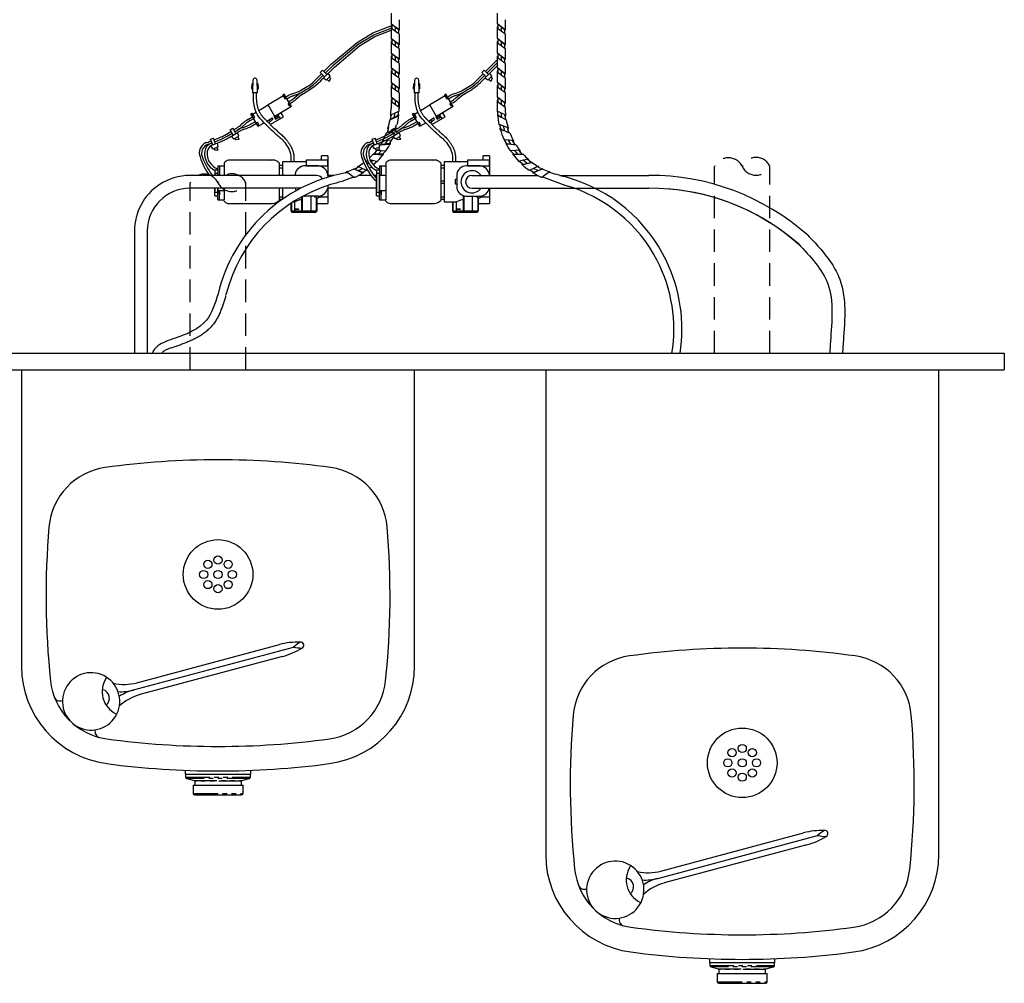
# Model space of a CAD drawing. Extents: x 0 to 147, y 0 to 109.
# Drawn here: x 17 to 47, y 59 to 89 of the extents above; entities that cross this region are included whole.
import ezdxf

# ---------------------------------------------------------------- set-up
doc = ezdxf.new("R2010")
doc.units = 0
doc.header["$LTSCALE"] = 2.75
doc.header["$MEASUREMENT"] = 0
doc.linetypes.add('HIDDEN', pattern=[0.375, 0.25, -0.125])
doc.linetypes.add('PHANTOM', pattern=[0.5, 0.25, -0.05, 0.05, -0.05, 0.05, -0.05])
doc.layers.get('0').update_dxf_attribs({"linetype": 'CONTINUOUS'})
for name, color, linetype in [('BOWL', 7, 'CONTINUOUS'), ('OBJ', 7, 'CONTINUOUS'), ('PLATE', 7, 'CONTINUOUS'), ('WASTE', 1, 'CONTINUOUS')]:
    doc.layers.add(name, color=color, linetype=linetype)

msp = doc.modelspace()

# ---------------------------------------------------------------- linework, layer by layer
for p, q in [((26.326, 86.954), (26.477, 87.106)), ((23.351, 80.322), (23.362, 80.368)), ((15.114, 78.554), (47.114, 78.554)), ((25.676, 78.554), (26.051, 78.554)), ((38.266, 78.554), (39.961, 78.554)), ((41.676, 78.554), (42.051, 78.554)), ((41.676, 78.554), (42.051, 78.554)), ((22.266, 78.054), (23.961, 78.054))]:
    msp.add_line(p, q)
at = {"linetype": 'Continuous'}
msp.add_line((27.95, 83.593), (26.465, 83.593), dxfattribs=at)
for points in [[(26.579, 87.388), (27.357, 88.042), (27.842, 88.335), (28.415, 88.559)], [(26.622, 87.339), (27.394, 87.991), (27.87, 88.278), (28.394, 88.483)], [(26.664, 87.289), (27.431, 87.939), (27.898, 88.222), (28.394, 88.416)]]:
    msp.add_lwpolyline(points, dxfattribs=at)
for points, knots in [([(41.112, 82.162), (41.232, 82.036), (41.413, 81.846), (41.641, 81.576), (41.803, 81.36), (41.95, 81.126), (42.052, 80.917), (42.117, 80.741), (42.17, 80.561), (42.214, 80.335), (42.24, 80.064), (42.246, 79.796), (42.239, 79.531), (42.218, 79.189), (42.193, 78.864), (42.18, 78.625), (42.177, 78.554)], [0, 0, 0, 0, 0.0312026, 0.047209, 0.0634318, 0.0799018, 0.0967062, 0.1052456, 0.1136954, 0.130293, 0.1465918, 0.1626638, 0.1785275, 0.19415, 0.2243986, 0.2371579, 0.2371579, 0.2371579, 0.2371579]), ([(40.829, 81.893), (41.194, 81.509), (41.981, 80.68), (41.832, 79.408), (41.791, 78.676), (41.786, 78.554)], [0, 0, 0, 0, 0.0907888, 0.1959178, 0.216982, 0.216982, 0.216982, 0.216982])]:
    msp.add_open_spline(points, degree=3, knots=knots, dxfattribs=at)
for points, knots in [([(23.113, 80.368), (23.025, 80.075), (22.825, 79.416), (21.987, 79.062), (21.306, 78.859), (21.145, 78.643), (21.101, 78.554)], [0, 0, 0, 0, 0.876511, 1.974975, 2.554521, 2.875862, 2.875862, 2.875862, 2.875862]), ([(23.345, 80.298), (23.32, 80.216), (23.282, 80.092), (23.226, 79.928), (23.177, 79.804), (23.12, 79.681), (23.054, 79.56), (22.975, 79.445), (22.884, 79.338), (22.782, 79.242), (22.673, 79.157), (22.558, 79.081), (22.439, 79.014), (22.317, 78.955), (22.193, 78.901), (22.068, 78.852), (21.905, 78.793), (21.747, 78.743), (21.604, 78.689), (21.528, 78.655), (21.477, 78.626), (21.446, 78.606), (21.419, 78.584), (21.401, 78.567), (21.391, 78.557), (21.389, 78.554)], [0, 0, 0, 0, 0.25667, 0.388293, 0.521682, 0.656846, 0.794078, 0.933933, 1.075579, 1.215227, 1.353248, 1.490184, 1.626412, 1.762111, 1.89726, 2.031647, 2.164895, 2.417901, 2.528592, 2.624628, 2.666329, 2.703568, 2.736796, 2.769245, 2.779109, 2.779109, 2.779109, 2.779109])]:
    msp.add_open_spline(points, degree=3, knots=knots)
at = {"layer": 'BOWL'}
for p, q in [((17.114, 78.054), (17.114, 69.003)), ((17.114, 78.054), (29.114, 78.054)), ((29.114, 69.003), (29.114, 78.054)), ((33.114, 78.054), (45.114, 78.054)), ((33.114, 78.054), (33.114, 63.253)), ((45.114, 63.253), (45.114, 78.054)), ((20.535, 68.277), (25.416, 69.584)), ((20.634, 68.497), (24.986, 69.663)), ((25.083, 69.301), (20.731, 68.135)), ((22.124, 65.711), (22.124, 65.823)), ((24.104, 65.823), (24.104, 65.711)), ((36.535, 62.527), (41.416, 63.834)), ((36.634, 62.747), (40.986, 63.913)), ((41.083, 63.551), (36.731, 62.385)), ((38.124, 59.961), (38.124, 60.073)), ((40.104, 60.073), (40.104, 59.961))]:
    msp.add_line(p, q, dxfattribs=at)
at = {"layer": 'BOWL', "linetype": 'Continuous'}
for p, q in [((22.124, 65.711), (24.104, 65.711)), ((22.124, 65.711), (22.124, 65.62)), ((22.158, 65.574), (22.389, 65.512)), ((23.838, 65.512), (24.069, 65.574)), ((24.104, 65.62), (24.104, 65.711)), ((22.351, 65.376), (22.351, 65.12)), ((22.351, 65.376), (22.428, 65.376)), ((22.401, 65.497), (22.401, 65.376)), ((22.428, 65.376), (23.876, 65.376)), ((23.826, 65.376), (23.826, 65.497)), ((23.876, 65.12), (23.876, 65.376)), ((22.398, 65.073), (22.47, 65.073)), ((22.47, 65.073), (23.829, 65.073)), ((38.124, 59.961), (40.104, 59.961)), ((38.124, 59.961), (38.124, 59.87)), ((38.158, 59.824), (38.389, 59.762)), ((39.838, 59.762), (40.069, 59.824)), ((40.104, 59.87), (40.104, 59.961)), ((38.351, 59.626), (38.351, 59.37)), ((38.351, 59.626), (38.428, 59.626)), ((38.401, 59.747), (38.401, 59.626)), ((38.428, 59.626), (39.876, 59.626)), ((39.826, 59.626), (39.826, 59.747)), ((39.876, 59.37), (39.876, 59.626)), ((38.398, 59.323), (38.47, 59.323)), ((38.47, 59.323), (39.829, 59.323))]:
    msp.add_line(p, q, dxfattribs=at)
at = {"layer": 'BOWL', "linetype": 'PHANTOM'}
for p, q in [((22.124, 65.62), (22.171, 65.62)), ((22.204, 65.574), (22.158, 65.574)), ((22.171, 65.62), (24.104, 65.62)), ((24.069, 65.574), (22.204, 65.574)), ((22.389, 65.512), (23.838, 65.512)), ((22.435, 65.497), (22.401, 65.497)), ((23.826, 65.497), (22.435, 65.497)), ((22.351, 65.12), (22.428, 65.12)), ((22.428, 65.12), (23.876, 65.12)), ((38.124, 59.87), (38.171, 59.87)), ((38.204, 59.824), (38.158, 59.824)), ((38.171, 59.87), (40.104, 59.87)), ((40.069, 59.824), (38.204, 59.824)), ((38.389, 59.762), (39.838, 59.762)), ((38.435, 59.747), (38.401, 59.747)), ((39.826, 59.747), (38.435, 59.747)), ((38.351, 59.37), (38.428, 59.37)), ((38.428, 59.37), (39.876, 59.37))]:
    msp.add_line(p, q, dxfattribs=at)
at = {"layer": 'BOWL'}
for centre, radius in [((23.114, 71.804), 1.062), ((22.804, 72.114), 0.125), ((23.114, 72.242), 0.125), ((23.423, 72.114), 0.125), ((22.676, 71.804), 0.125), ((23.114, 71.804), 0.125), ((23.551, 71.804), 0.125), ((22.804, 71.495), 0.125), ((23.423, 71.495), 0.125), ((23.114, 71.367), 0.125), ((39.114, 66.054), 1.062), ((38.804, 66.364), 0.125), ((39.114, 66.492), 0.125), ((39.423, 66.364), 0.125), ((38.676, 66.054), 0.125), ((39.114, 66.054), 0.125), ((39.551, 66.054), 0.125), ((38.804, 65.745), 0.125), ((39.423, 65.745), 0.125), ((39.114, 65.617), 0.125)]:
    msp.add_circle(centre, radius, dxfattribs=at)
for centre, radius, start, end in [((23.114, 50.304), 25, 82.0822, 97.9178), ((19.945, 73.085), 2, 97.9178, 175.1696), ((26.282, 73.085), 2, 4.8304, 82.0822), ((42.864, 71.148), 25, 175.1696, 185.9408), ((3.364, 71.148), 25, 354.0592, 4.8304), ((25.567, 67.481), 2.258, 88.5505, 104.9147), ((26.617, 68.184), 1.845, 122.5594, 130.5961), ((25.635, 69.643), 0.0961, 293.2674, 96.7326), ((24.495, 71.481), 2.258, 285.0853, 301.4495), ((25.756, 71.398), 1.845, 259.4039, 267.4406), ((39.114, 44.554), 25, 82.0822, 97.9178), ((35.945, 67.335), 2, 97.9178, 175.1696), ((42.282, 67.335), 2, 4.8304, 82.0822), ((20.114, 69.003), 3, 180, 262.4224), ((26.114, 69.003), 3, 277.5776, 0), ((19.987, 68.768), 2, 185.9408, 262.1874), ((19.239, 67.929), 0.875, 333.9028, 333.8476), ((20.332, 68.227), 0.758, 147.3322, 243.1822), ((26.24, 68.768), 2, 277.8126, 354.0592), ((19.524, 68.021), 0.274, 309.7409, 74.9336), ((20.246, 69.946), 1.5, 257.2897, 285), ((20.147, 69.725), 1.5, 266.7165, 285), ((20.923, 66.828), 1.5, 105, 123.2835), ((18.291, 68.129), 0.188, 200.6212, 293.0069), ((18.291, 68.129), 0.187, 200.6212, 293.0069), ((21.12, 66.686), 1.5, 105, 132.7103), ((58.864, 65.398), 25, 175.1696, 185.9408), ((19.364, 65.398), 25, 354.0592, 4.8304), ((19.545, 67.01), 0.188, 163.4821, 255.8678), ((19.545, 67.01), 0.188, 163.4821, 255.8678), ((23.114, 91.554), 25, 262.1874, 277.8126), ((23.114, 91.554), 25.75, 262.4224, 277.5776), ((41.567, 61.731), 2.258, 88.5505, 104.9147), ((40.495, 65.731), 2.258, 285.0853, 301.4495), ((42.617, 62.434), 1.845, 122.5594, 130.5961), ((41.756, 65.648), 1.845, 259.4039, 267.4406), ((41.635, 63.893), 0.0961, 293.2674, 96.7326), ((36.114, 63.253), 3, 180, 262.4224), ((42.114, 63.253), 3, 277.5776, 0), ((35.239, 62.179), 0.875, 333.9028, 333.8476), ((36.332, 62.477), 0.758, 147.3322, 243.1822), ((35.987, 63.018), 2, 185.9408, 262.1874), ((35.524, 62.271), 0.274, 309.7409, 74.9336), ((36.246, 64.196), 1.5, 257.2897, 285), ((36.147, 63.975), 1.5, 266.7165, 285), ((36.923, 61.078), 1.5, 105, 123.2835), ((42.24, 63.018), 2, 277.8126, 354.0592), ((34.291, 62.379), 0.188, 200.6212, 293.0069), ((34.291, 62.379), 0.187, 200.6212, 293.0069), ((37.12, 60.936), 1.5, 105, 132.7103), ((35.545, 61.26), 0.188, 163.4821, 255.8678), ((39.114, 85.804), 25, 262.1874, 277.8126), ((39.114, 85.804), 25.75, 262.4224, 277.5776)]:
    msp.add_arc(centre, radius, start, end, dxfattribs=at)
at = {"layer": 'BOWL', "linetype": 'Continuous'}
for centre, radius, start, end in [((22.171, 65.62), 0.047, 180, 255), ((24.057, 65.62), 0.047, 285, 0), ((22.385, 65.497), 0.016, 0, 75), ((23.842, 65.497), 0.016, 105, 180), ((22.398, 65.12), 0.0469, 180, 270), ((23.829, 65.12), 0.0469, 270, 0), ((38.171, 59.87), 0.047, 180, 255), ((40.057, 59.87), 0.047, 285, 0), ((38.385, 59.747), 0.016, 0, 75), ((39.842, 59.747), 0.016, 105, 180), ((38.398, 59.37), 0.0469, 180, 270), ((39.829, 59.37), 0.0469, 270, 0)]:
    msp.add_arc(centre, radius, start, end, dxfattribs=at)
at = {"layer": 'OBJ'}
for p, q in [((28.394, 88.942), (28.394, 88.632)), ((28.639, 88.738), (28.639, 88.426)), ((31.634, 88.942), (31.634, 88.632)), ((31.879, 88.738), (31.879, 88.426)), ((28.266, 88.366), (28.396, 88.417)), ((28.394, 88.496), (28.394, 88.186)), ((28.611, 88.438), (28.402, 88.611)), ((28.402, 88.611), (28.631, 88.447)), ((28.402, 88.477), (28.631, 88.314)), ((28.415, 88.602), (28.415, 88.468)), ((28.517, 88.516), (28.517, 88.395)), ((28.618, 88.431), (28.618, 88.323)), ((31.634, 88.496), (31.634, 88.186)), ((31.642, 88.611), (31.87, 88.447)), ((31.851, 88.438), (31.642, 88.611)), ((31.642, 88.477), (31.87, 88.314)), ((31.655, 88.602), (31.655, 88.468)), ((31.756, 88.516), (31.756, 88.395)), ((31.858, 88.431), (31.858, 88.323)), ((28.611, 87.992), (28.402, 88.164)), ((28.402, 88.164), (28.631, 88.001)), ((28.415, 88.155), (28.415, 88.021)), ((28.517, 88.07), (28.517, 87.949)), ((28.639, 88.292), (28.639, 87.979)), ((31.642, 88.164), (31.87, 88.001)), ((31.851, 87.992), (31.642, 88.164)), ((31.655, 88.155), (31.655, 88.021)), ((31.756, 88.07), (31.756, 87.949)), ((31.756, 88.07), (31.756, 87.949)), ((31.879, 88.292), (31.879, 87.979)), ((28.394, 88.049), (28.394, 87.739)), ((28.402, 88.03), (28.631, 87.867)), ((28.618, 87.984), (28.618, 87.876)), ((28.639, 87.845), (28.639, 87.533)), ((31.634, 88.049), (31.634, 87.739)), ((31.642, 88.03), (31.87, 87.867)), ((31.642, 88.03), (31.87, 87.867)), ((31.858, 87.984), (31.858, 87.876)), ((31.879, 87.845), (31.879, 87.533)), ((28.394, 87.606), (28.394, 87.293)), ((28.611, 87.545), (28.402, 87.718)), ((28.402, 87.718), (28.631, 87.554)), ((28.402, 87.584), (28.631, 87.421)), ((28.415, 87.707), (28.415, 87.575)), ((28.517, 87.623), (28.517, 87.502)), ((28.618, 87.538), (28.618, 87.43)), ((31.634, 87.509), (31.276, 87.154)), ((31.634, 87.606), (31.634, 87.293)), ((31.642, 87.718), (31.87, 87.554)), ((31.851, 87.545), (31.642, 87.718)), ((31.642, 87.584), (31.87, 87.421)), ((31.655, 87.707), (31.655, 87.575)), ((31.756, 87.623), (31.756, 87.502)), ((31.858, 87.538), (31.858, 87.43)), ((26.303, 87.195), (26.234, 87.127)), ((26.433, 87.063), (26.303, 87.195)), ((26.58, 87.389), (26.343, 87.154)), ((26.624, 87.341), (26.388, 87.108)), ((26.666, 87.291), (26.431, 87.058)), ((28.394, 87.159), (28.394, 86.846)), ((28.611, 87.099), (28.402, 87.271)), ((28.402, 87.271), (28.631, 87.108)), ((28.415, 87.261), (28.415, 87.129)), ((28.517, 87.177), (28.517, 87.056)), ((28.639, 87.399), (28.639, 87.086)), ((31.236, 87.195), (31.167, 87.127)), ((31.634, 87.326), (31.173, 86.869)), ((31.366, 87.063), (31.236, 87.195)), ((31.634, 87.418), (31.321, 87.108)), ((31.634, 87.159), (31.634, 86.846)), ((31.642, 87.271), (31.87, 87.108)), ((31.851, 87.099), (31.642, 87.271)), ((31.655, 87.261), (31.655, 87.129)), ((31.756, 87.177), (31.756, 87.056)), ((31.879, 87.399), (31.879, 87.086)), ((26.274, 87.087), (26.041, 86.855)), ((26.32, 87.04), (26.144, 86.866)), ((26.364, 86.995), (26.234, 87.127)), ((26.416, 86.889), (26.326, 86.954)), ((26.54, 87.01), (26.416, 86.889)), ((26.507, 86.849), (26.443, 86.915)), ((26.54, 87.01), (26.477, 87.106)), ((26.544, 86.949), (26.507, 86.849)), ((26.544, 86.949), (26.511, 86.982)), ((28.402, 87.137), (28.403, 87.137)), ((28.402, 87.137), (28.631, 86.974)), ((28.618, 87.091), (28.618, 86.983)), ((28.639, 86.953), (28.639, 86.64)), ((31.207, 87.087), (30.974, 86.855)), ((31.253, 87.04), (31.077, 86.866)), ((31.297, 86.995), (31.167, 87.127)), ((31.349, 86.889), (31.258, 86.954)), ((31.473, 87.01), (31.349, 86.889)), ((31.44, 86.849), (31.376, 86.915)), ((31.473, 87.01), (31.41, 87.106)), ((31.477, 86.949), (31.44, 86.849)), ((31.477, 86.949), (31.444, 86.982)), ((31.642, 87.137), (31.87, 86.974)), ((31.642, 87.137), (31.642, 87.137)), ((31.858, 87.091), (31.858, 86.983)), ((31.879, 86.953), (31.879, 86.64)), ((25.388, 86.477), (25.598, 86.558)), ((25.608, 86.563), (25.837, 86.698)), ((25.617, 86.496), (25.817, 86.614)), ((28.394, 86.71), (28.394, 86.4)), ((28.611, 86.652), (28.402, 86.825)), ((28.402, 86.825), (28.631, 86.662)), ((28.402, 86.691), (28.631, 86.528)), ((28.415, 86.814), (28.415, 86.682)), ((28.517, 86.73), (28.517, 86.609)), ((28.618, 86.645), (28.618, 86.537)), ((30.321, 86.477), (30.531, 86.558)), ((30.541, 86.563), (30.77, 86.698)), ((30.55, 86.496), (30.75, 86.614)), ((31.634, 86.71), (31.634, 86.4)), ((31.642, 86.825), (31.87, 86.662)), ((31.851, 86.652), (31.642, 86.825)), ((31.642, 86.691), (31.87, 86.528)), ((31.655, 86.814), (31.655, 86.682)), ((31.756, 86.73), (31.756, 86.609)), ((31.858, 86.645), (31.858, 86.537)), ((24.289, 86.503), (24.195, 86.504)), ((25.113, 86.413), (24.643, 86.136)), ((25.133, 86.467), (25.094, 86.444)), ((25.173, 86.31), (25.094, 86.444)), ((25.358, 86.085), (25.133, 86.467)), ((25.212, 86.332), (25.173, 86.31)), ((25.226, 86.398), (25.187, 86.375)), ((25.244, 86.336), (25.219, 86.321)), ((25.397, 86.41), (25.617, 86.496)), ((25.617, 86.496), (25.436, 86.344)), ((25.659, 86.446), (25.49, 86.305)), ((25.676, 86.458), (25.807, 86.535)), ((28.394, 86.266), (28.394, 86.028)), ((28.611, 86.206), (28.402, 86.378)), ((28.402, 86.378), (28.631, 86.215)), ((28.415, 86.369), (28.415, 86.236)), ((28.517, 86.284), (28.517, 86.163)), ((28.639, 86.506), (28.639, 86.193)), ((28.639, 86.266), (28.639, 86.028)), ((29.222, 86.503), (29.128, 86.504)), ((30.045, 86.413), (29.576, 86.136)), ((30.066, 86.467), (30.027, 86.444)), ((30.106, 86.31), (30.027, 86.444)), ((30.291, 86.085), (30.066, 86.467)), ((30.145, 86.332), (30.106, 86.31)), ((30.159, 86.398), (30.12, 86.375)), ((30.177, 86.336), (30.152, 86.321)), ((30.33, 86.41), (30.55, 86.496)), ((30.55, 86.496), (30.369, 86.344)), ((30.592, 86.446), (30.423, 86.305)), ((30.609, 86.458), (30.739, 86.535)), ((31.634, 86.266), (31.634, 86.028)), ((31.642, 86.378), (31.87, 86.215)), ((31.851, 86.206), (31.642, 86.378)), ((31.655, 86.369), (31.655, 86.236)), ((31.756, 86.284), (31.756, 86.163)), ((31.879, 86.506), (31.879, 86.193)), ((24.359, 85.968), (24.643, 86.136)), ((24.849, 85.786), (24.643, 86.136)), ((24.849, 85.786), (24.643, 86.136)), ((25.358, 86.085), (24.849, 85.786)), ((25.296, 86.191), (25.257, 86.168)), ((25.299, 86.096), (25.257, 86.168)), ((25.297, 86.246), (25.272, 86.231)), ((25.338, 86.119), (25.299, 86.096)), ((25.342, 86.201), (25.303, 86.178)), ((28.394, 86.06), (28.394, 86.042)), ((28.402, 86.244), (28.631, 86.081)), ((28.618, 86.199), (28.618, 86.09)), ((29.292, 85.968), (29.576, 86.136)), ((29.782, 85.786), (29.576, 86.136)), ((29.782, 85.786), (29.576, 86.136)), ((30.291, 86.085), (29.782, 85.786)), ((30.229, 86.191), (30.19, 86.168)), ((30.232, 86.096), (30.19, 86.168)), ((30.23, 86.246), (30.205, 86.231)), ((30.271, 86.119), (30.232, 86.096)), ((30.275, 86.201), (30.236, 86.178)), ((31.642, 86.244), (31.87, 86.081)), ((31.858, 86.199), (31.858, 86.09)), ((31.879, 86.06), (31.879, 86.042)), ((24.047, 85.703), (24.17, 85.776)), ((24.092, 85.657), (24.202, 85.722)), ((24.116, 85.868), (24.154, 85.89)), ((24.341, 85.486), (24.116, 85.868)), ((24.234, 85.756), (24.154, 85.89)), ((24.173, 85.859), (24.277, 85.92)), ((24.195, 85.733), (24.234, 85.756)), ((24.605, 85.642), (24.751, 85.728)), ((24.66, 85.587), (24.779, 85.69)), ((24.669, 85.679), (24.702, 85.623)), ((24.708, 85.539), (25.109, 85.776)), ((24.828, 85.773), (24.849, 85.786)), ((24.828, 85.773), (24.87, 85.701)), ((24.846, 85.742), (24.967, 85.813)), ((24.87, 85.701), (24.991, 85.772)), ((24.943, 85.841), (25.038, 85.897)), ((24.943, 85.841), (25.038, 85.897)), ((24.967, 85.813), (24.943, 85.841)), ((25.02, 85.723), (24.991, 85.772)), ((25.109, 85.776), (25.038, 85.897)), ((28.599, 85.811), (28.362, 85.682)), ((28.362, 85.682), (28.617, 85.799)), ((28.376, 85.69), (28.405, 85.842)), ((28.391, 85.835), (28.637, 85.948)), ((28.492, 85.753), (28.519, 85.894)), ((28.61, 85.828), (28.633, 85.946)), ((28.979, 85.703), (29.103, 85.776)), ((29.025, 85.657), (29.135, 85.722)), ((29.049, 85.868), (29.087, 85.89)), ((29.274, 85.486), (29.049, 85.868)), ((29.167, 85.756), (29.087, 85.89)), ((29.106, 85.859), (29.21, 85.92)), ((29.128, 85.733), (29.167, 85.756)), ((29.538, 85.642), (29.684, 85.728)), ((29.593, 85.587), (29.712, 85.69)), ((29.601, 85.679), (29.635, 85.623)), ((29.641, 85.539), (30.042, 85.776)), ((29.761, 85.773), (29.782, 85.786)), ((29.761, 85.773), (29.803, 85.701)), ((29.779, 85.742), (29.9, 85.813)), ((29.803, 85.701), (29.924, 85.772)), ((29.876, 85.841), (29.971, 85.897)), ((29.876, 85.841), (29.971, 85.897)), ((29.9, 85.813), (29.876, 85.841)), ((29.953, 85.723), (29.924, 85.772)), ((30.042, 85.776), (29.971, 85.897)), ((31.881, 85.835), (31.636, 85.948)), ((31.663, 85.828), (31.64, 85.946)), ((31.911, 85.682), (31.656, 85.799)), ((31.674, 85.811), (31.911, 85.682)), ((31.781, 85.753), (31.754, 85.894)), ((31.897, 85.69), (31.867, 85.842)), ((23.48, 85.375), (23.562, 85.424)), ((23.574, 85.215), (23.48, 85.375)), ((23.657, 85.264), (23.562, 85.424)), ((23.59, 85.376), (23.656, 85.415)), ((23.624, 85.32), (23.699, 85.364)), ((23.899, 85.599), (23.804, 85.519)), ((23.953, 85.559), (23.837, 85.462)), ((23.851, 85.439), (23.992, 85.493)), ((23.885, 85.382), (24.001, 85.426)), ((24.145, 85.567), (24.255, 85.632)), ((24.163, 85.505), (24.287, 85.578)), ((24.279, 85.591), (24.318, 85.614)), ((24.36, 85.542), (24.318, 85.614)), ((24.321, 85.519), (24.36, 85.542)), ((24.341, 85.486), (24.521, 85.592)), ((28.251, 85.283), (28.545, 85.388)), ((28.516, 85.398), (28.269, 85.289)), ((28.283, 85.296), (28.326, 85.445)), ((28.413, 85.375), (28.495, 85.424)), ((28.507, 85.215), (28.413, 85.375)), ((28.59, 85.264), (28.495, 85.424)), ((28.523, 85.376), (28.589, 85.415)), ((28.528, 85.413), (28.561, 85.529)), ((28.556, 85.32), (28.632, 85.364)), ((28.832, 85.599), (28.737, 85.519)), ((28.886, 85.559), (28.77, 85.462)), ((28.784, 85.439), (28.925, 85.493)), ((28.818, 85.382), (28.934, 85.426)), ((29.078, 85.567), (29.188, 85.632)), ((29.096, 85.505), (29.22, 85.578)), ((29.212, 85.591), (29.251, 85.614)), ((29.293, 85.542), (29.251, 85.614)), ((29.254, 85.519), (29.293, 85.542)), ((29.274, 85.486), (29.454, 85.592)), ((31.947, 85.445), (31.697, 85.534)), ((31.744, 85.413), (31.711, 85.529)), ((32.021, 85.283), (31.728, 85.388)), ((31.756, 85.398), (32.004, 85.289)), ((31.868, 85.349), (31.829, 85.487)), ((31.989, 85.296), (31.947, 85.445)), ((22.882, 85.089), (22.972, 85.124)), ((22.95, 84.916), (22.882, 85.089)), ((23.04, 84.952), (22.972, 85.124)), ((22.992, 85.073), (23.17, 85.143)), ((23.317, 85.215), (23.507, 85.327)), ((23.424, 85.203), (23.541, 85.271)), ((23.453, 85.144), (23.574, 85.215)), ((23.597, 85.098), (23.521, 85.184)), ((23.574, 85.215), (23.723, 85.303)), ((23.597, 85.098), (23.746, 85.186)), ((23.655, 85.078), (23.631, 85.118)), ((23.655, 85.078), (23.76, 85.088)), ((23.746, 85.186), (23.706, 85.293)), ((23.76, 85.088), (23.714, 85.167)), ((27.815, 85.089), (27.905, 85.124)), ((27.883, 84.916), (27.815, 85.089)), ((27.973, 84.952), (27.905, 85.124)), ((27.925, 85.073), (28.103, 85.143)), ((28.152, 85.049), (28.408, 85.07)), ((28.218, 84.938), (28.292, 85.061)), ((28.25, 85.215), (28.44, 85.327)), ((28.354, 84.968), (28.416, 85.071)), ((28.357, 85.203), (28.474, 85.271)), ((28.386, 85.144), (28.507, 85.215)), ((28.53, 85.098), (28.454, 85.184)), ((28.507, 85.215), (28.656, 85.303)), ((28.53, 85.098), (28.679, 85.186)), ((28.587, 85.078), (28.564, 85.118)), ((28.587, 85.078), (28.693, 85.088)), ((28.679, 85.186), (28.639, 85.293)), ((28.693, 85.088), (28.647, 85.167)), ((31.918, 84.968), (31.856, 85.071)), ((32.121, 85.049), (31.865, 85.07)), ((32.055, 84.938), (31.981, 85.061)), ((22.878, 85.028), (22.903, 85.038)), ((22.955, 84.797), (22.893, 84.894)), ((22.902, 84.967), (22.927, 84.977)), ((22.926, 84.907), (23.142, 84.992)), ((22.955, 84.797), (23.116, 84.861)), ((23.009, 84.768), (22.992, 84.812)), ((23.009, 84.768), (23.115, 84.762)), ((23.016, 85.012), (23.113, 85.051)), ((23.115, 84.762), (23.081, 84.847)), ((23.116, 84.861), (23.093, 84.973)), ((27.811, 85.028), (27.836, 85.038)), ((27.888, 84.797), (27.826, 84.894)), ((27.835, 84.967), (27.859, 84.977)), ((27.859, 84.907), (28.075, 84.992)), ((27.888, 84.797), (28.049, 84.861)), ((27.942, 84.768), (27.925, 84.812)), ((27.942, 84.768), (28.048, 84.762)), ((27.949, 85.012), (28.046, 85.051)), ((27.96, 84.755), (28.215, 84.731)), ((28.048, 84.762), (28.014, 84.847)), ((28.049, 84.861), (28.026, 84.973)), ((28.339, 84.956), (28.071, 84.915)), ((28.071, 84.915), (28.351, 84.938)), ((28.087, 84.918), (28.167, 85.051)), ((32.201, 84.915), (31.922, 84.938)), ((31.934, 84.956), (32.201, 84.915)), ((32.313, 84.755), (32.058, 84.731)), ((32.185, 84.918), (32.106, 85.051)), ((26.465, 84.58), (26.276, 84.58)), ((26.276, 84.446), (26.276, 84.58)), ((26.465, 84.58), (26.465, 83.929)), ((27.746, 84.472), (27.953, 84.415)), ((28.128, 84.631), (27.857, 84.637)), ((27.857, 84.637), (28.137, 84.611)), ((27.874, 84.637), (27.975, 84.754)), ((28.005, 84.634), (28.099, 84.742)), ((28.145, 84.639), (28.224, 84.73)), ((31.398, 84.58), (31.208, 84.58)), ((31.208, 84.446), (31.208, 84.58)), ((31.398, 84.58), (31.398, 83.984)), ((32.128, 84.639), (32.049, 84.73)), ((32.415, 84.637), (32.136, 84.611)), ((32.145, 84.631), (32.415, 84.637)), ((32.267, 84.634), (32.173, 84.742)), ((32.399, 84.637), (32.298, 84.754)), ((32.567, 84.483), (32.32, 84.415)), ((32.672, 84.381), (32.552, 84.479)), ((23.107, 84.274), (23.107, 84.245)), ((23.107, 84.274), (23.298, 84.274)), ((23.107, 84.274), (23.298, 84.274)), ((23.107, 84.274), (23.107, 83.984)), ((23.155, 84.274), (23.155, 84.245)), ((23.155, 84.274), (23.155, 83.988)), ((23.3, 84.372), (23.3, 84.245)), ((23.3, 84.372), (23.3, 83.984)), ((24.979, 84.368), (24.979, 84.245)), ((24.979, 84.368), (24.979, 83.984)), ((24.979, 84.297), (25.081, 84.297)), ((24.979, 84.221), (25.081, 84.221)), ((25.081, 84.397), (25.081, 84.245)), ((25.081, 84.397), (25.081, 83.984)), ((25.799, 84.446), (25.799, 84.278)), ((25.799, 84.278), (26.465, 84.278)), ((27.269, 84.182), (27.523, 84.061)), ((27.517, 84.085), (27.273, 84.18)), ((27.28, 84.178), (27.415, 84.253)), ((27.402, 84.26), (27.637, 84.148)), ((27.403, 84.13), (27.528, 84.199)), ((27.626, 84.402), (27.676, 84.443)), ((27.717, 84.358), (27.639, 84.373)), ((27.642, 84.369), (27.724, 84.346)), ((27.782, 84.397), (27.841, 84.446)), ((27.849, 84.331), (27.824, 84.336)), ((27.844, 84.313), (27.855, 84.31)), ((27.868, 84.337), (27.963, 84.413)), ((28.04, 84.274), (28.04, 83.433)), ((28.04, 84.274), (28.231, 84.274)), ((28.088, 84.274), (28.088, 83.988)), ((28.233, 84.372), (28.233, 83.24)), ((29.912, 84.368), (29.912, 83.216)), ((29.912, 84.297), (30.014, 84.297)), ((29.912, 84.221), (30.014, 84.221)), ((30.014, 84.397), (30.014, 83.174)), ((30.732, 84.446), (30.732, 84.278)), ((30.732, 84.278), (31.398, 84.278)), ((32.405, 84.337), (32.31, 84.413)), ((32.688, 84.384), (32.418, 84.31)), ((32.423, 84.331), (32.688, 84.384)), ((32.543, 84.355), (32.432, 84.446)), ((32.871, 84.26), (32.635, 84.148)), ((32.87, 84.13), (32.744, 84.199)), ((33.004, 84.182), (32.749, 84.061)), ((32.756, 84.085), (32.999, 84.18)), ((32.993, 84.178), (32.857, 84.253)), ((23.017, 84.152), (23.102, 84.152)), ((23.017, 84.152), (23.017, 83.984)), ((23.017, 84.053), (23.108, 84.053)), ((23.017, 83.984), (23.017, 84.013)), ((23.107, 83.984), (23.107, 84.083)), ((23.107, 83.988), (23.299, 83.988)), ((27.006, 84.06), (27.064, 84.08)), ((27.052, 84.089), (27.267, 83.936)), ((27.217, 83.918), (27.268, 83.936)), ((27.536, 84.087), (27.641, 84.146)), ((27.95, 84.152), (28.035, 84.152)), ((27.95, 84.152), (27.95, 83.503)), ((27.95, 84.053), (28.041, 84.053)), ((27.95, 83.363), (27.95, 84.013)), ((28.04, 83.242), (28.04, 84.083)), ((28.04, 83.988), (28.232, 83.988)), ((30.398, 83.86), (30.355, 83.86)), ((30.355, 83.86), (30.355, 83.728)), ((32.737, 84.087), (32.631, 84.146)), ((33.221, 84.089), (33.005, 83.936)), ((33.055, 83.918), (33.005, 83.936)), ((33.266, 84.06), (33.208, 84.08)), ((23.017, 83.363), (23.017, 83.593)), ((23.017, 83.593), (23.017, 83.503)), ((23.107, 83.593), (23.107, 83.433)), ((23.107, 83.242), (23.107, 83.593)), ((23.3, 83.593), (23.3, 83.24)), ((24.979, 83.593), (24.979, 83.216)), ((25.081, 83.593), (25.081, 83.257)), ((26.465, 83.678), (26.465, 83.129)), ((27.95, 83.806), (27.9, 83.842)), ((27.95, 83.806), (27.9, 83.842)), ((29.912, 83.823), (30.014, 83.823)), ((29.912, 83.747), (30.014, 83.747)), ((30.355, 83.728), (30.398, 83.728)), ((31.398, 83.593), (31.398, 83.129)), ((23.017, 83.471), (23.108, 83.471)), ((23.017, 83.363), (23.102, 83.363)), ((23.107, 83.528), (23.3, 83.528)), ((23.155, 83.528), (23.155, 83.391)), ((23.155, 83.242), (23.155, 83.528)), ((23.3, 83.332), (23.3, 83.24)), ((24.979, 83.336), (25.081, 83.336)), ((24.979, 83.332), (24.979, 83.216)), ((24.979, 83.26), (25.081, 83.26)), ((25.081, 83.332), (25.081, 83.257)), ((25.664, 83.332), (25.664, 82.902)), ((25.681, 83.332), (25.681, 82.902)), ((25.952, 82.902), (25.952, 83.332)), ((26.124, 83.3), (26.06, 83.332)), ((26.108, 83.308), (26.108, 82.902)), ((26.124, 83.3), (26.124, 82.902)), ((26.124, 83.3), (26.183, 83.3)), ((26.183, 83.332), (26.183, 83.3)), ((26.183, 83.328), (26.463, 83.328)), ((27.95, 83.471), (28.041, 83.471)), ((27.95, 83.363), (28.035, 83.363)), ((28.04, 83.528), (28.233, 83.528)), ((28.088, 83.528), (28.088, 83.391)), ((28.088, 83.242), (28.088, 83.528)), ((29.912, 83.336), (30.014, 83.336)), ((29.912, 83.26), (30.014, 83.26)), ((30.597, 83.37), (30.597, 82.902)), ((30.614, 83.365), (30.614, 82.902)), ((30.885, 82.902), (30.885, 83.353)), ((31.057, 83.3), (30.983, 83.338)), ((31.041, 83.308), (31.041, 82.902)), ((31.057, 83.3), (31.057, 82.902)), ((31.057, 83.3), (31.116, 83.3)), ((31.116, 83.363), (31.116, 83.3)), ((31.116, 83.328), (31.396, 83.328)), ((23.107, 83.242), (23.298, 83.242)), ((23.43, 83.129), (24.78, 83.129)), ((25.337, 83.133), (25.337, 82.902)), ((25.351, 83.142), (25.351, 82.881)), ((25.401, 83.174), (25.458, 83.174)), ((25.458, 82.902), (25.458, 83.174)), ((25.458, 82.967), (25.573, 82.967)), ((25.573, 82.967), (25.573, 82.945)), ((26.124, 83.129), (26.465, 83.129)), ((28.04, 83.242), (28.231, 83.242)), ((28.363, 83.129), (29.713, 83.129)), ((30.014, 83.174), (30.391, 83.174)), ((30.27, 83.174), (30.27, 82.902)), ((30.284, 83.174), (30.284, 82.881)), ((30.39, 82.967), (30.505, 82.967)), ((30.391, 82.902), (30.391, 83.174)), ((30.505, 82.967), (30.505, 82.945)), ((31.057, 83.129), (31.398, 83.129)), ((25.337, 82.902), (26.124, 82.902)), ((25.337, 82.902), (25.361, 82.864)), ((25.351, 82.902), (25.375, 82.864)), ((26.1, 82.864), (25.361, 82.864)), ((25.361, 82.864), (26.1, 82.864)), ((25.573, 82.945), (25.458, 82.945)), ((25.46, 82.902), (25.484, 82.864)), ((25.952, 82.902), (25.928, 82.864)), ((26.108, 82.902), (26.084, 82.864)), ((26.124, 82.902), (26.1, 82.864)), ((30.27, 82.902), (31.057, 82.902)), ((30.27, 82.902), (30.294, 82.864)), ((30.284, 82.902), (30.308, 82.864)), ((31.033, 82.864), (30.294, 82.864)), ((30.294, 82.864), (31.033, 82.864)), ((30.505, 82.945), (30.39, 82.945)), ((30.393, 82.902), (30.417, 82.864)), ((30.885, 82.902), (30.861, 82.864)), ((31.041, 82.902), (31.017, 82.864)), ((31.057, 82.902), (31.033, 82.864))]:
    msp.add_line(p, q, dxfattribs=at)
at = {"layer": 'OBJ', "lineweight": -3}
for p, q in [((24.177, 86.889), (24.173, 86.796)), ((24.244, 86.95), (24.24, 86.95)), ((24.31, 86.796), (24.307, 86.889)), ((29.11, 86.889), (29.106, 86.796)), ((29.177, 86.95), (29.173, 86.95)), ((29.243, 86.796), (29.24, 86.889)), ((24.143, 86.769), (24.138, 86.635)), ((24.138, 86.635), (24.168, 86.619)), ((24.174, 86.797), (24.143, 86.769)), ((24.167, 86.62), (24.163, 86.503)), ((24.341, 86.769), (24.31, 86.797)), ((24.316, 86.619), (24.346, 86.635)), ((24.321, 86.503), (24.317, 86.62)), ((24.346, 86.635), (24.341, 86.769)), ((29.076, 86.769), (29.071, 86.635)), ((29.071, 86.635), (29.101, 86.619)), ((29.107, 86.797), (29.076, 86.769)), ((29.1, 86.62), (29.096, 86.503)), ((29.274, 86.769), (29.243, 86.797)), ((29.249, 86.619), (29.278, 86.635)), ((29.254, 86.503), (29.25, 86.62)), ((29.278, 86.635), (29.274, 86.769)), ((24.321, 86.503), (24.163, 86.503)), ((29.254, 86.503), (29.096, 86.503))]:
    msp.add_line(p, q, dxfattribs=at)
at = {"layer": 'OBJ', "linetype": 'Continuous'}
for p, q in [((26.465, 84.245), (26.465, 84.446)), ((31.398, 84.245), (31.398, 84.446)), ((26.123, 83.984), (22.256, 83.984)), ((26.659, 83.984), (26.465, 83.984)), ((27.784, 83.984), (27.401, 83.984)), ((27.95, 83.984), (27.874, 83.984)), ((27.95, 83.893), (27.938, 83.903)), ((30.862, 83.984), (32.87, 83.984)), ((30.862, 83.984), (32.87, 83.984)), ((33.545, 83.984), (36.263, 83.984)), ((33.546, 83.984), (34.083, 83.984)), ((25.598, 83.593), (22.256, 83.593)), ((25.638, 83.593), (23.096, 83.593)), ((30.867, 83.593), (33.986, 83.593)), ((30.867, 83.593), (36.263, 83.593)), ((26.465, 83.332), (26.465, 83.129)), ((31.398, 83.332), (31.398, 83.129)), ((20.562, 82.289), (20.562, 78.554)), ((20.953, 82.289), (20.953, 78.554))]:
    msp.add_line(p, q, dxfattribs=at)
at = {"layer": 'OBJ', "lineweight": -3, "flags": 128}
for points in [[(24.174, 86.797), (24.174, 86.778), (24.168, 86.634), (24.168, 86.619)], [(24.316, 86.619), (24.315, 86.634), (24.31, 86.778), (24.31, 86.797)], [(29.107, 86.797), (29.106, 86.778), (29.101, 86.634), (29.101, 86.619)], [(29.249, 86.619), (29.248, 86.634), (29.243, 86.778), (29.243, 86.797)]]:
    msp.add_lwpolyline(points, dxfattribs=at)
at = {"layer": 'OBJ'}
for points in [[(24.848, 84.446), (23.432, 84.446)], [(25.799, 84.397), (25.081, 84.397)], [(26.183, 84.278), (25.75, 84.278)], [(26.465, 84.446), (25.799, 84.446)], [(29.781, 84.446), (28.365, 84.446)], [(30.732, 84.397), (30.014, 84.397)], [(31.116, 84.278), (30.683, 84.278)], [(31.398, 84.446), (30.732, 84.446)], [(25.465, 84.026), (25.465, 83.984)], [(30.398, 84.026), (30.398, 83.591)], [(25.465, 83.593), (25.465, 83.591)], [(26.184, 83.352), (25.751, 83.352)], [(30.671, 83.353), (31.114, 83.353)]]:
    msp.add_lwpolyline(points, dxfattribs=at)
for centre, radius, start, end in [((28.427, 88.632), 0.0332, 180, 221.133), ((28.427, 88.499), 0.0332, 112.2343, 221.133), ((28.606, 88.426), 0.0136, 337.0801, 67.7657), ((28.606, 88.426), 0.0332, 292.2343, 41.133), ((31.667, 88.632), 0.0332, 180, 221.133), ((31.667, 88.499), 0.0332, 112.2343, 221.133), ((31.845, 88.426), 0.0136, 337.0801, 67.7657), ((31.845, 88.426), 0.0332, 292.2343, 41.133), ((28.427, 88.186), 0.0332, 180, 221.133), ((28.427, 88.052), 0.0332, 112.2343, 221.133), ((28.606, 88.292), 0.0332, 0, 41.133), ((31.667, 88.186), 0.0332, 180, 221.133), ((31.667, 88.052), 0.0332, 112.2343, 221.133), ((31.667, 88.052), 0.0332, 112.2343, 221.133), ((31.845, 88.292), 0.0332, 0, 41.133), ((28.606, 87.979), 0.0136, 337.0801, 67.7657), ((28.606, 87.979), 0.0332, 292.2343, 41.133), ((28.606, 87.845), 0.0332, 0, 41.133), ((31.845, 87.979), 0.0136, 337.0801, 67.7657), ((31.845, 87.979), 0.0332, 292.2343, 41.133), ((31.845, 87.845), 0.0332, 0, 41.133), ((31.845, 87.845), 0.0332, 0, 41.133), ((28.427, 87.739), 0.0332, 180, 221.133), ((28.427, 87.606), 0.0332, 112.2343, 221.133), ((28.606, 87.533), 0.0136, 337.0801, 67.7657), ((28.606, 87.533), 0.0332, 329.3081, 41.133), ((31.667, 87.739), 0.0332, 180, 221.133), ((31.667, 87.606), 0.0332, 112.2343, 221.133), ((31.845, 87.533), 0.0136, 337.0801, 67.7657), ((31.845, 87.533), 0.0332, 329.3081, 41.133), ((28.427, 87.293), 0.0332, 180, 221.133), ((28.427, 87.159), 0.0332, 112.2343, 221.133), ((28.606, 87.399), 0.0332, 0, 41.133), ((31.667, 87.293), 0.0332, 180, 221.133), ((31.667, 87.159), 0.0332, 112.2343, 221.133), ((31.845, 87.399), 0.0332, 0, 41.133), ((24.683, 88.441), 2.213, 300.5255, 319.3231), ((24.969, 88.052), 1.669, 300.5255, 314.7387), ((28.606, 87.086), 0.0136, 337.0801, 67.7657), ((28.606, 87.086), 0.0332, 292.2343, 41.133), ((28.606, 86.953), 0.0332, 0, 41.133), ((29.616, 88.441), 2.213, 300.5255, 314.7387), ((29.902, 88.052), 1.669, 300.5255, 314.7387), ((31.845, 87.086), 0.0136, 337.0801, 67.7657), ((31.845, 87.086), 0.0332, 292.2343, 41.133), ((31.845, 86.953), 0.0332, 0, 41.133), ((25.575, 86.619), 0.0652, 291.184, 300.5255), ((25.307, 87.596), 1.043, 300.5255, 314.7387), ((28.427, 86.846), 0.0332, 180, 221.133), ((28.427, 86.713), 0.0332, 112.2343, 221.133), ((28.606, 86.64), 0.0136, 337.0801, 67.7657), ((28.606, 86.64), 0.0332, 292.2343, 41.133), ((30.508, 86.619), 0.0652, 291.184, 300.5255), ((30.24, 87.596), 1.043, 300.5255, 314.7387), ((31.667, 86.846), 0.0332, 180, 221.133), ((31.667, 86.713), 0.0332, 112.2343, 221.133), ((31.845, 86.64), 0.0136, 337.0801, 67.7657), ((31.845, 86.64), 0.0332, 292.2343, 41.133), ((25.789, 85.444), 1.108, 111.184, 120.5255), ((25.774, 85.438), 1.043, 111.184, 120.5255), ((24.767, 87.145), 1.043, 300.5255, 309.867), ((24.78, 87.155), 1.108, 300.5255, 309.867), ((25.742, 86.346), 0.13, 120.5255, 129.867), ((28.427, 86.4), 0.0332, 180, 221.133), ((28.427, 86.266), 0.0332, 112.2343, 221.133), ((28.606, 86.506), 0.0332, 0, 41.133), ((30.722, 85.444), 1.108, 111.184, 120.5255), ((30.707, 85.438), 1.043, 111.184, 120.5255), ((29.7, 87.145), 1.043, 300.5255, 309.867), ((29.713, 87.155), 1.108, 300.5255, 309.867), ((30.675, 86.346), 0.13, 120.5255, 129.867), ((31.667, 86.4), 0.0332, 180, 221.133), ((31.667, 86.266), 0.0332, 112.2343, 221.133), ((31.845, 86.506), 0.0332, 0, 41.133), ((26.309, 86.042), 2.085, 354.041, 0), ((28.606, 86.193), 0.0136, 337.0801, 67.7657), ((28.606, 86.193), 0.0332, 292.2343, 41.133), ((26.309, 86.042), 2.33, 357.6882, 0), ((33.964, 86.042), 2.33, 180, 182.3118), ((31.845, 86.193), 0.0136, 337.0801, 67.7657), ((31.845, 86.193), 0.0332, 292.2343, 41.133), ((31.845, 86.06), 0.0332, 0, 41.133), ((33.964, 86.042), 2.085, 180, 185.959), ((24.609, 84.748), 1.108, 120.5255, 129.867), ((24.622, 84.759), 1.043, 120.5255, 129.867), ((24.763, 85.708), 0.0235, 310.9728, 120.5255), ((26.309, 86.042), 2.085, 342.6126, 350.0813), ((28.412, 85.809), 0.0332, 127.9158, 236.8145), ((28.412, 85.809), 0.0332, 127.9158, 169.0488), ((26.309, 86.042), 2.33, 347.6174, 354.8052), ((28.596, 85.825), 0.0136, 281.2831, 11.9688), ((28.596, 85.825), 0.0332, 307.9158, 56.8145), ((29.542, 84.748), 1.108, 120.5255, 129.867), ((29.554, 84.759), 1.043, 120.5255, 129.867), ((29.696, 85.708), 0.0235, 310.9728, 120.5255), ((31.676, 85.825), 0.0332, 123.1855, 232.0842), ((33.964, 86.042), 2.33, 185.1948, 192.3826), ((31.676, 85.825), 0.0136, 168.0312, 258.7169), ((31.861, 85.809), 0.0332, 303.1855, 52.0842), ((31.861, 85.809), 0.0332, 10.9512, 52.0842), ((33.964, 86.042), 2.085, 189.9187, 197.3874), ((23.094, 86.37), 1.108, 300.5255, 309.867), ((23.169, 86.263), 1.043, 300.5255, 309.867), ((24.228, 84.466), 1.043, 111.184, 120.5255), ((24.285, 84.349), 1.108, 111.184, 120.5255), ((23.615, 86.465), 1.043, 291.184, 300.5255), ((23.6, 86.459), 1.108, 291.184, 300.5255), ((28.331, 85.411), 0.0332, 99.5316, 228.6207), ((26.309, 86.042), 2.33, 335.8762, 343.7058), ((28.515, 85.411), 0.0136, 276.2831, 6.9688), ((28.527, 85.416), 0.0332, 302.9158, 70.6564), ((28.027, 86.37), 1.108, 300.5255, 309.867), ((28.102, 86.263), 1.043, 300.5255, 309.867), ((29.161, 84.466), 1.043, 111.184, 120.5255), ((29.218, 84.349), 1.108, 111.184, 120.5255), ((28.548, 86.465), 1.043, 291.184, 300.5255), ((28.533, 86.459), 1.108, 291.184, 300.5255), ((31.715, 85.562), 0.0332, 195.9512, 237.0842), ((31.746, 85.416), 0.0332, 109.3436, 237.0842), ((33.964, 86.042), 2.33, 196.2942, 204.1238), ((31.758, 85.411), 0.0136, 173.0312, 263.7169), ((31.941, 85.411), 0.0332, 311.3793, 80.4684), ((22.301, 87.109), 2.213, 291.5464, 300.5255), ((22.329, 87.05), 2.213, 291.5464, 300.5255), ((22.787, 86.113), 1.043, 291.5464, 300.5255), ((27.234, 87.109), 2.213, 291.5464, 300.5255), ((27.262, 87.05), 2.213, 291.5464, 300.5255), ((27.72, 86.113), 1.043, 291.5464, 300.5255), ((26.309, 86.042), 2.085, 331.3407, 338.6757), ((28.405, 85.103), 0.0326, 274.5995, 335.8762), ((31.867, 85.103), 0.0326, 204.1238, 265.4005), ((33.964, 86.042), 2.085, 201.3243, 208.6593), ((22.89, 84.67), 0.348, 115.2178, 200.1084), ((22.931, 84.639), 0.324, 116.1174, 183.4426), ((23.003, 84.69), 0.295, 110.0346, 173.3946), ((22.495, 85.998), 1.043, 283.6792, 291.5464), ((23.043, 84.674), 0.261, 116.6992, 171.4084), ((22.495, 85.998), 1.108, 285.3376, 291.5464), ((27.823, 84.67), 0.348, 115.2178, 200.1084), ((27.864, 84.639), 0.324, 116.1174, 183.4426), ((27.936, 84.69), 0.295, 110.0346, 173.3946), ((27.428, 85.998), 1.043, 283.6792, 291.5464), ((27.976, 84.674), 0.261, 116.6992, 171.4084), ((27.428, 85.998), 1.108, 285.3376, 291.5464), ((27.964, 84.722), 0.0332, 97.9158, 206.8145), ((26.309, 86.042), 2.085, 321.7267, 322.3375), ((26.309, 86.042), 2.085, 324.9419, 325.1388), ((26.309, 86.042), 2.085, 326.3208, 327.0907), ((28.082, 84.884), 0.0332, 107.9158, 132.0285), ((28.162, 85.018), 0.0332, 107.9158, 216.8145), ((28.162, 85.018), 0.0332, 107.9158, 149.0488), ((26.309, 86.042), 2.33, 326.2021, 332.3589), ((28.341, 84.97), 0.0136, 261.2831, 351.9688), ((28.341, 84.97), 0.0332, 287.9158, 36.8145), ((31.932, 84.97), 0.0332, 143.1855, 252.0842), ((33.964, 86.042), 2.33, 207.6411, 213.7979), ((31.932, 84.97), 0.0136, 188.0312, 278.7169), ((32.111, 85.018), 0.0332, 323.1855, 72.0842), ((32.111, 85.018), 0.0332, 30.9512, 72.0842), ((32.191, 84.884), 0.0332, 47.9715, 72.0842), ((33.964, 86.042), 2.085, 212.9093, 218.2733), ((32.308, 84.722), 0.0332, 40.9512, 82.0842), ((32.308, 84.722), 0.0332, 333.1855, 82.0842), ((27.704, 84.45), 0.0332, 172.0518, 196.8145), ((26.309, 86.042), 2.085, 313.0265, 317.557), ((27.862, 84.604), 0.0332, 97.9158, 115.8217), ((26.309, 86.042), 2.33, 316.0152, 322.3471), ((28.132, 84.644), 0.0136, 251.2831, 341.9688), ((28.132, 84.644), 0.0332, 277.9158, 26.8145), ((28.218, 84.764), 0.0326, 264.5995, 326.2021), ((32.055, 84.764), 0.0326, 213.7979, 275.4005), ((32.14, 84.644), 0.0332, 153.1855, 262.0842), ((33.964, 86.042), 2.33, 217.6529, 223.9848), ((32.14, 84.644), 0.0136, 198.0312, 288.7169), ((32.411, 84.604), 0.0332, 64.1783, 82.0842), ((33.964, 86.042), 2.085, 222.443, 228.4993), ((32.568, 84.45), 0.0332, 50.9512, 92.0842), ((32.568, 84.45), 0.0332, 343.1855, 92.0842), ((23.478, 84.21), 0.241, 101.0938, 137.6939), ((24.788, 84.197), 0.256, 103.6246, 106.7817), ((24.788, 84.197), 0.256, 41.7211, 76.3754), ((25.774, 83.964), 0.315, 94.3278, 168.6226), ((25.774, 83.964), 0.315, 94.3278, 116.8954), ((25.774, 83.964), 0.315, 85.3792, 85.6722), ((26.151, 83.964), 0.315, 3.5936, 85.6722), ((26.309, 86.042), 2.085, 290.7115, 296.7385), ((27.262, 84.15), 0.0326, 68.6345, 116.7385), ((27.395, 84.227), 0.0332, 77.9158, 186.8145), ((27.395, 84.227), 0.0332, 77.9158, 119.0488), ((26.309, 86.042), 2.085, 301.3319, 306.9089), ((26.309, 86.042), 2.33, 307.6616, 309.7478), ((27.856, 84.343), 0.0136, 241.2831, 331.9688), ((27.856, 84.343), 0.0332, 267.9158, 16.8145), ((26.309, 86.042), 2.33, 311.6234, 312.1499), ((27.962, 84.446), 0.0326, 254.5995, 316.0152), ((28.411, 84.21), 0.241, 101.0938, 137.6939), ((28.411, 84.21), 0.241, 101.0938, 137.6939), ((29.72, 84.197), 0.256, 103.6246, 106.7817), ((29.72, 84.197), 0.256, 41.7211, 76.3754), ((30.707, 83.964), 0.315, 94.3278, 168.6226), ((30.707, 83.964), 0.315, 85.3792, 85.6722), ((31.084, 83.964), 0.315, 3.5936, 85.6722), ((32.311, 84.446), 0.0326, 223.9848, 285.4005), ((32.417, 84.343), 0.0332, 163.1855, 272.0842), ((33.964, 86.042), 2.33, 227.8501, 234.2439), ((32.417, 84.343), 0.0136, 208.0312, 298.7169), ((32.689, 84.351), 0.0332, 70.5567, 92.0842), ((33.964, 86.042), 2.085, 232.7096, 238.6681), ((32.878, 84.227), 0.0332, 60.9512, 102.0842), ((32.878, 84.227), 0.0332, 353.1855, 102.0842), ((33.011, 84.15), 0.0326, 63.2615, 111.3655), ((33.964, 86.042), 2.085, 243.2615, 249.2885), ((27.039, 84.058), 0.0332, 67.9158, 176.8145), ((27.039, 84.058), 0.0332, 67.9158, 109.0488), ((27.286, 83.962), 0.0326, 234.5995, 295.1842), ((26.309, 86.042), 2.33, 295.1842, 301.8589), ((27.525, 84.096), 0.0136, 231.2831, 321.9688), ((27.528, 84.094), 0.0332, 257.9158, 11.9762), ((27.651, 84.177), 0.0326, 244.5995, 305.7561), ((26.309, 86.042), 2.33, 305.7561, 305.8308), ((30.867, 83.789), 0.338, 35.3127, 324.6628), ((32.621, 84.177), 0.0326, 234.2439, 295.4005), ((32.745, 84.094), 0.0332, 168.0238, 282.0842), ((33.964, 86.042), 2.33, 238.1411, 244.8158), ((32.747, 84.096), 0.0136, 218.0312, 308.7169), ((32.986, 83.962), 0.0326, 244.8158, 305.4005), ((33.233, 84.058), 0.0332, 70.9512, 112.0842), ((33.233, 84.058), 0.0332, 3.1855, 112.0842), ((25.771, 83.667), 0.315, 193.5567, 208.5666), ((26.159, 83.667), 0.315, 273.6978, 346.4433), ((30.704, 83.667), 0.315, 193.8564, 264.0671), ((31.092, 83.667), 0.315, 273.6978, 346.4433), ((25.771, 83.667), 0.315, 259.5675, 266.3022), ((23.439, 83.298), 0.169, 199.1207, 272.9066), ((23.439, 83.298), 0.169, 249.0883, 272.9066), ((24.71, 83.56), 0.437, 279.1958, 308.4357), ((25.69, 82.828), 0.417, 93.5095, 123.8293), ((28.372, 83.298), 0.169, 199.1207, 272.9066), ((29.643, 83.56), 0.437, 279.1958, 308.4357), ((30.623, 82.828), 0.417, 93.5095, 123.8293)]:
    msp.add_arc(centre, radius, start, end, dxfattribs=at)
at = {"layer": 'OBJ', "lineweight": -3}
for centre, start, end in [((24.24, 86.887), 90, 178), ((24.244, 86.887), 2, 90), ((29.173, 86.887), 90, 178), ((29.177, 86.887), 2, 90)]:
    msp.add_arc(centre, 0.063, start, end, dxfattribs=at)
at = {"layer": 'OBJ', "linetype": 'Continuous'}
for centre, radius, start, end in [((24.391, 85.123), 1.916, 197.4151, 216.4982), ((24.738, 85.332), 2.247, 198.5035, 216.8788), ((23.277, 84.647), 0.572, 172.4317, 242.9855), ((23.277, 84.647), 0.496, 172.4317, 249.9517), ((29.324, 85.123), 1.916, 197.4151, 221.9609), ((29.671, 85.332), 2.247, 198.5035, 219.5112), ((28.21, 84.647), 0.572, 172.4317, 242.9855), ((28.21, 84.647), 0.496, 172.4317, 249.9517), ((22.256, 82.289), 1.694, 90, 123.5573), ((27.893, 79.227), 4.914, 100.3955, 166.571), ((26.123, 83.788), 0.196, 26.5108, 90), ((30.867, 83.789), 0.196, 90, 270), ((30.867, 83.789), 0.195, 90, 270), ((-33.851, -102.198), 197.777, 70.02499, 70.22716), ((-19.323, -106.596), 197.777, 74.42531, 74.57954), ((32.461, 79.29), 4.814, 25.6331, 74.1037), ((36.31, 76.747), 7.237, 48.4326, 90.3935), ((22.256, 82.289), 1.694, 123.5573, 180), ((22.256, 82.289), 1.303, 90, 180), ((27.943, 79.183), 4.732, 107.112, 165.4962), ((32.461, 79.29), 4.566, 27.3459, 74.1037), ((36.31, 76.747), 6.846, 48.4326, 90.3935), ((36.307, 76.731), 6.863, 48.7798, 85.5424), ((26.123, 83.788), 0.456, 266.5365, 270), ((32.461, 79.29), 4.566, 350.7284, 27.3459), ((32.461, 79.29), 4.814, 351.2097, 25.6331)]:
    msp.add_arc(centre, radius, start, end, dxfattribs=at)
at = {"layer": 'OBJ', "linetype": 'Continuous', "extrusion": (0, 0, -1)}
msp.add_arc((-25.44, 88.335), 4.761, 248.0767, 256.5045, dxfattribs=at)
at = {"layer": 'OBJ'}
for points in [[(24.844, 85.279), (24.512, 85.601), (24.318, 85.837), (24.209, 86.176), (24.195, 86.504)], [(29.777, 85.279), (29.445, 85.601), (29.251, 85.837), (29.142, 86.176), (29.128, 86.504)], [(24.844, 85.279), (24.955, 85.184), (25.115, 85.028), (25.245, 84.844), (25.325, 84.63), (25.332, 84.401)], [(29.777, 85.279), (29.888, 85.184), (30.048, 85.028), (30.178, 84.844), (30.258, 84.63), (30.265, 84.401)]]:
    msp.add_spline(points, degree=3, dxfattribs=at)
for points, start_tangent, end_tangent in [([(24.905, 85.351), (24.778, 85.472), (24.649, 85.597), (24.585, 85.661), (24.524, 85.725), (24.495, 85.757), (24.468, 85.789), (24.442, 85.821), (24.419, 85.854), (24.398, 85.887), (24.38, 85.922), (24.363, 85.958), (24.348, 85.996), (24.335, 86.034), (24.324, 86.074), (24.315, 86.115), (24.307, 86.156), (24.301, 86.198), (24.296, 86.24), (24.291, 86.326), (24.289, 86.414), (24.289, 86.503)], (-0.726576, 0.687087), (0.002803, 0.999996)), ([(29.838, 85.351), (29.711, 85.472), (29.582, 85.597), (29.518, 85.661), (29.457, 85.725), (29.428, 85.757), (29.4, 85.789), (29.375, 85.821), (29.352, 85.854), (29.331, 85.887), (29.312, 85.922), (29.296, 85.958), (29.281, 85.996), (29.268, 86.034), (29.257, 86.074), (29.248, 86.115), (29.24, 86.156), (29.234, 86.198), (29.229, 86.24), (29.224, 86.326), (29.222, 86.414), (29.222, 86.503)], (-0.726576, 0.687087), (0.002803, 0.999996)), ([(24.905, 85.351), (25.006, 85.264), (25.056, 85.219), (25.107, 85.172), (25.156, 85.122), (25.203, 85.069), (25.226, 85.042), (25.248, 85.013), (25.269, 84.984), (25.289, 84.954), (25.308, 84.923), (25.326, 84.892), (25.343, 84.86), (25.359, 84.826), (25.374, 84.792), (25.387, 84.757), (25.399, 84.721), (25.409, 84.685), (25.417, 84.647), (25.422, 84.609), (25.426, 84.572), (25.428, 84.536), (25.428, 84.465), (25.426, 84.397)], (0.76106, -0.648682), (-0.039521, -0.999219)), ([(29.838, 85.351), (29.939, 85.264), (29.989, 85.219), (30.04, 85.172), (30.089, 85.122), (30.136, 85.069), (30.159, 85.042), (30.181, 85.013), (30.202, 84.984), (30.222, 84.954), (30.241, 84.923), (30.259, 84.892), (30.276, 84.86), (30.292, 84.826), (30.307, 84.792), (30.32, 84.757), (30.332, 84.721), (30.342, 84.685), (30.35, 84.647), (30.355, 84.609), (30.359, 84.572), (30.361, 84.536), (30.361, 84.465), (30.358, 84.397)], (0.76106, -0.648682), (-0.039521, -0.999219))]:
    msp.add_spline(points, degree=3, dxfattribs=dict(at, start_tangent=start_tangent, end_tangent=end_tangent))
at = {"layer": 'PLATE'}
for p in [(47.114, 78.554), (15.114, 78.054)]:
    msp.add_line(p, (47.114, 78.054), dxfattribs=at)
at = {"layer": 'WASTE', "color": 2, "linetype": 'HIDDEN'}
for p, q in [((38.266, 78.554), (38.266, 84.262)), ((39.961, 78.554), (39.961, 84.262)), ((22.266, 78.054), (22.266, 83.762)), ((23.961, 78.054), (23.961, 83.762))]:
    msp.add_line(p, q, dxfattribs=at)
for centre, radius, start, end in [((38.69, 84.05), 0.474, 26.5651, 153.4349), ((39.537, 84.066), 0.467, 24.7751, 155.2249), ((39.537, 84.457), 0.467, 204.7751, 335.2249), ((22.69, 83.55), 0.474, 26.5651, 153.4349), ((23.537, 83.566), 0.467, 24.7751, 155.2249), ((23.537, 83.957), 0.467, 204.7751, 335.2249)]:
    msp.add_arc(centre, radius, start, end, dxfattribs=at)

doc.saveas('drawing.dxf')
